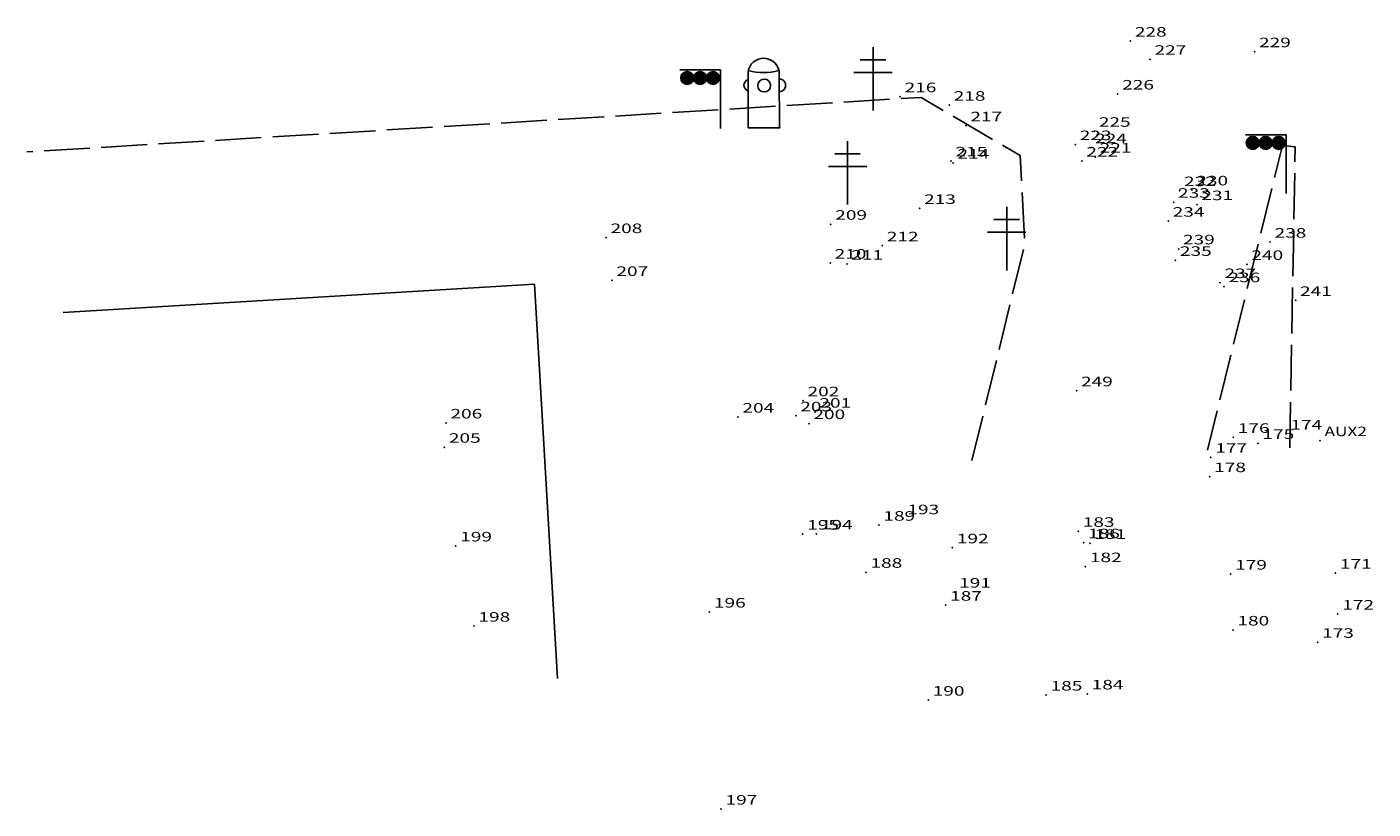
# Model space of a CAD drawing. Extents: x 180603 to 181553, y 677611 to 678205.
# Drawn here: x 180850 to 180956, y 677888 to 677950 of the extents above; entities that cross this region are included whole.
import ezdxf
from ezdxf.enums import TextEntityAlignment as Align

# ---------------------------------------------------------------- set-up
doc = ezdxf.new("R2010")
doc.units = 0
doc.header["$MEASUREMENT"] = 0
for name, pattern in [('ACAD_ISO02W100', [15, 12, -3]), ('CONTINUO', [0]), ('DASHDOT2', [0.5, 0.25, -0.125, 0, -0.125])]:
    doc.linetypes.add(name, pattern=pattern)
doc.layers.get('0').update_dxf_attribs({"linetype": 'CONTINUOUS'})
for name, color, linetype in [('_TG', 7, 'CONTINUO'), ('CANTO_DE_PREDIO', 252, 'CONTINUOUS'), ('MEIO_FIO', 7, 'ACAD_ISO02W100'), ('T-CAIXASESGOTO_NAO_IDENT', 71, 'CONTINUOUS'), ('T-HIDRANTE', 150, 'CONTINUO'), ('T-POSTE', 202, 'CONTINUO'), ('T-SINALEIRA', 151, 'CONTINUOUS')]:
    doc.layers.add(name, color=color, linetype=linetype)
doc.styles.add('SIMPLEX', font='simplex', dxfattribs={"height": 0.2})

# ---------------------------------------------------------------- blocks, each defined once
blk = doc.blocks.new('SIMB_PONTO')
at = {"color": 0}
blk.add_point((0, 0), dxfattribs=at)
for tag in ['COTA', 'PONTO', 'DESC']:
    blk.add_attdef(tag, (0, 0), '', height=1)
blk = doc.blocks.new('A$C172B79DC')
at = {"layer": 'T-SINALEIRA', "linetype": 'CONTINUO'}
h = blk.add_hatch(color=240, dxfattribs=at)
edge = h.paths.add_edge_path()
edge.add_arc((0.3, 1.985), 0.254, 0, 360)
h = blk.add_hatch(color=50, dxfattribs=at)
edge = h.paths.add_edge_path()
edge.add_arc((0.808, 1.985), 0.254, 0, 360)
h = blk.add_hatch(color=112, dxfattribs=at)
edge = h.paths.add_edge_path()
edge.add_arc((1.316, 1.985), 0.254, 0, 360)
for p, q in [((0, 2.305), (1.604, 2.305)), ((0, 0), (0, 2.302))]:
    blk.add_line(p, q, dxfattribs=at)
for centre in [(0.3, 1.985, -10.495), (0.808, 1.985, -10.495), (1.316, 1.985, -10.495)]:
    blk.add_circle(centre, 0.254, dxfattribs=at)
blk = doc.blocks.new('A$C52961085')
at = {"layer": 'T-CAIXASESGOTO_NAO_IDENT', "linetype": 'CONTINUO', "xscale": -1, "rotation": 359.9984551039969}
blk.add_blockref('A$C172B79DC', (1.604, 0, 0.195), dxfattribs=at)
blk = doc.blocks.new('SIMB_POSTE')
at = {"color": 0}
for points in [[(0, 0), (0, 2.5)], [(-0.5, 2), (0.5, 2)], [(-0.75, 1.5), (0.75, 1.5)]]:
    blk.add_lwpolyline(points, dxfattribs=at)
for tag in ['COTA', 'PONTO', 'DESC']:
    blk.add_attdef(tag, (0, 0), '', height=1)
blk = doc.blocks.new('A$C01AD25D5')
at = {"layer": 'T-POSTE', "rotation": 359.9984551025503}
blk.add_blockref('SIMB_POSTE', (0.75, 0, -1.638), dxfattribs=at)
blk = doc.blocks.new('SIMB_HIDRANTE')
at = {"color": 0}
for points in [[(-1.2285, -0.0085), (-1.237, 2.139)], [(-0.0015, 0), (-0.01, 2.122)], [(-1.2285, 0), (-0.0015, 0)]]:
    blk.add_lwpolyline(points, dxfattribs=at)
blk.add_circle((-0.604, 1.659), 0.2515, dxfattribs=at)
for centre, radius, start, end in [((-0.6245, 2.118), 0.6146, 358.80812, 175.62584), ((-0.6305, 4.413), 2.2439, 254.58128, 285.41872), ((-1.166, 1.6705), 0.2316, 111.23931, 248.76069), ((-0.0105, 1.6705), 0.25, 269.76324, 90.23676)]:
    blk.add_arc(centre, radius, start, end, dxfattribs=at)
blk.add_point((0, 0), dxfattribs=at)
for tag in ['COTA', 'PONTO', 'DESC']:
    blk.add_attdef(tag, (0, 0), '', height=1)
blk = doc.blocks.new('A$C471D2E73')
at = {"layer": 'T-HIDRANTE'}
blk.add_blockref('SIMB_HIDRANTE', (1.379, 0.008, 6.48), dxfattribs=at)
blk = doc.blocks.new('A$C282659CE')
at = {"layer": 'T-HIDRANTE', "linetype": 'DASHDOT2', "rotation": 359.9984551025503}
blk.add_blockref('A$C471D2E73', (0, 0, -4.612), dxfattribs=at)

msp = doc.modelspace()

# ---------------------------------------------------------------- linework, layer by layer
at = {"layer": 'CANTO_DE_PREDIO', "elevation": -2.57, "flags": 128}
msp.add_lwpolyline([(180853.11, 677927.33), (180890.15, 677929.55), (180891.96, 677898.55)], dxfattribs=at)
at = {"layer": 'MEIO_FIO', "ltscale": 0.3, "flags": 128}
for points, elevation in [([(180924.55, 677915.68), (180928.71, 677932.69), (180928.34, 677939.66), (180920.56, 677944.24), (180850.25, 677939.95)], -1.3), ([(180949.97, 677940.34), (180948.97, 677940.46), (180943.08, 677916.49)], -0.93), ([(180949.55, 677916.68), (180949.97, 677940.34)], -0.8)]:
    msp.add_lwpolyline(points, dxfattribs=dict(at, elevation=elevation))

# ---------------------------------------------------------------- block references
at = {"layer": '_TG', "color": 3}
ref = msp.add_blockref('SIMB_PONTO', (180937.02, 677948.67, 7.86), dxfattribs=at)
ref.add_attrib('PONTO', '228', dxfattribs={"layer": '0', "color": 1, "height": 0.75, "style": 'SIMPLEX', "width": 1.296296, "flags": 8}).set_placement((180937.37, 677949.02), (180939.87, 677949.02), align=Align.FIT)
ref = msp.add_blockref('SIMB_PONTO', (180938.56, 677947.24, 7.94), dxfattribs=at)
ref.add_attrib('PONTO', '227', dxfattribs={"layer": '0', "color": 1, "height": 0.75, "style": 'SIMPLEX', "width": 1.296296, "flags": 8}).set_placement((180938.91, 677947.59), (180941.41, 677947.59), align=Align.FIT)
ref = msp.add_blockref('SIMB_PONTO', (180946.78, 677947.84, 7.83), dxfattribs=at)
ref.add_attrib('PONTO', '229', dxfattribs={"layer": '0', "color": 1, "height": 0.75, "style": 'SIMPLEX', "width": 1.320755, "flags": 8}).set_placement((180947.13, 677948.19), (180949.63, 677948.19), align=Align.FIT)
ref = msp.add_blockref('SIMB_PONTO', (180918.91, 677944.3, 7.87), dxfattribs=at)
ref.add_attrib('PONTO', '216', dxfattribs={"layer": '0', "color": 1, "height": 0.75, "style": 'SIMPLEX', "width": 1.428571, "flags": 8}).set_placement((180919.26, 677944.65), (180921.76, 677944.65), align=Align.FIT)
ref = msp.add_blockref('SIMB_PONTO', (180936.02, 677944.51, 8.04), dxfattribs=at)
ref.add_attrib('PONTO', '226', dxfattribs={"layer": '0', "color": 1, "height": 0.75, "style": 'SIMPLEX', "width": 1.320755, "flags": 8}).set_placement((180936.37, 677944.86), (180938.87, 677944.86), align=Align.FIT)
ref = msp.add_blockref('SIMB_PONTO', (180922.77, 677943.63, 7.63), dxfattribs=at)
ref.add_attrib('PONTO', '218', dxfattribs={"layer": '0', "color": 1, "height": 0.75, "style": 'SIMPLEX', "width": 1.4, "flags": 8}).set_placement((180923.12, 677943.98), (180925.62, 677943.98), align=Align.FIT)
ref = msp.add_blockref('SIMB_PONTO', (180924.08, 677942.01, 7.61), dxfattribs=at)
ref.add_attrib('PONTO', '217', dxfattribs={"layer": '0', "color": 1, "height": 0.75, "style": 'SIMPLEX', "width": 1.4, "flags": 8}).set_placement((180924.43, 677942.36), (180926.93, 677942.36), align=Align.FIT)
ref = msp.add_blockref('SIMB_PONTO', (180934.18, 677941.58, 8.06), dxfattribs=at)
ref.add_attrib('PONTO', '225', dxfattribs={"layer": '0', "color": 1, "height": 0.75, "style": 'SIMPLEX', "width": 1.296296, "flags": 8}).set_placement((180934.53, 677941.93), (180937.03, 677941.93), align=Align.FIT)
ref = msp.add_blockref('SIMB_PONTO', (180932.68, 677940.53, 7.91), dxfattribs=at)
ref.add_attrib('PONTO', '223', dxfattribs={"layer": '0', "color": 1, "height": 0.75, "style": 'SIMPLEX', "width": 1.296296, "flags": 8}).set_placement((180933.03, 677940.88), (180935.53, 677940.88), align=Align.FIT)
ref = msp.add_blockref('SIMB_PONTO', (180933.89, 677940.29, 8.04), dxfattribs=at)
ref.add_attrib('PONTO', '224', dxfattribs={"layer": '0', "color": 1, "height": 0.75, "style": 'SIMPLEX', "width": 1.272727, "flags": 8}).set_placement((180934.24, 677940.64), (180936.74, 677940.64), align=Align.FIT)
ref = msp.add_blockref('SIMB_PONTO', (180922.91, 677939.25, 7.57), dxfattribs=at)
ref.add_attrib('PONTO', '215', dxfattribs={"layer": '0', "color": 1, "height": 0.75, "style": 'SIMPLEX', "width": 1.4, "flags": 8}).set_placement((180923.26, 677939.6), (180925.76, 677939.6), align=Align.FIT)
ref = msp.add_blockref('SIMB_PONTO', (180923.07, 677939.08, 7.5), dxfattribs=at)
ref.add_attrib('PONTO', '214', dxfattribs={"layer": '0', "color": 1, "height": 0.75, "style": 'SIMPLEX', "width": 1.372549, "flags": 8}).set_placement((180923.42, 677939.43), (180925.92, 677939.43), align=Align.FIT)
ref = msp.add_blockref('SIMB_PONTO', (180933.2, 677939.24, 7.97), dxfattribs=at)
ref.add_attrib('PONTO', '222', dxfattribs={"layer": '0', "color": 1, "height": 0.75, "style": 'SIMPLEX', "width": 1.296296, "flags": 8}).set_placement((180933.55, 677939.59), (180936.05, 677939.59), align=Align.FIT)
ref = msp.add_blockref('SIMB_PONTO', (180934.25, 677939.55, 7.97), dxfattribs=at)
ref.add_attrib('PONTO', '221', dxfattribs={"layer": '0', "color": 1, "height": 0.75, "style": 'SIMPLEX', "width": 1.555556, "flags": 8}).set_placement((180934.6, 677939.9), (180937.1, 677939.9), align=Align.FIT)
ref = msp.add_blockref('SIMB_PONTO', (180940.88, 677936.91, 7.98), dxfattribs=at)
ref.add_attrib('PONTO', '232', dxfattribs={"layer": '0', "color": 1, "height": 0.75, "style": 'SIMPLEX', "width": 1.296296, "flags": 8}).set_placement((180941.23, 677937.26), (180943.73, 677937.26), align=Align.FIT)
ref = msp.add_blockref('SIMB_PONTO', (180941.85, 677936.97, 8.08), dxfattribs=at)
ref.add_attrib('PONTO', '230', dxfattribs={"layer": '0', "color": 1, "height": 0.75, "style": 'SIMPLEX', "width": 1.296296, "flags": 8}).set_placement((180942.2, 677937.32), (180944.7, 677937.32), align=Align.FIT)
ref = msp.add_blockref('SIMB_PONTO', (180920.44, 677935.51, 7.45), dxfattribs=at)
ref.add_attrib('PONTO', '213', dxfattribs={"layer": '0', "color": 1, "height": 0.75, "style": 'SIMPLEX', "width": 1.4, "flags": 8}).set_placement((180920.79, 677935.86), (180923.29, 677935.86), align=Align.FIT)
ref = msp.add_blockref('SIMB_PONTO', (180940.41, 677936, 7.98), dxfattribs=at)
ref.add_attrib('PONTO', '233', dxfattribs={"layer": '0', "color": 1, "height": 0.75, "style": 'SIMPLEX', "width": 1.296296, "flags": 8}).set_placement((180940.76, 677936.35), (180943.26, 677936.35), align=Align.FIT)
ref = msp.add_blockref('SIMB_PONTO', (180942.24, 677935.81, 8.1), dxfattribs=at)
ref.add_attrib('PONTO', '231', dxfattribs={"layer": '0', "color": 1, "height": 0.75, "style": 'SIMPLEX', "width": 1.555556, "flags": 8}).set_placement((180942.59, 677936.16), (180945.09, 677936.16), align=Align.FIT)
ref = msp.add_blockref('SIMB_PONTO', (180939.99, 677934.51, 7.99), dxfattribs=at)
ref.add_attrib('PONTO', '234', dxfattribs={"layer": '0', "color": 1, "height": 0.75, "style": 'SIMPLEX', "width": 1.272727, "flags": 8}).set_placement((180940.34, 677934.86), (180942.84, 677934.86), align=Align.FIT)
ref = msp.add_blockref('SIMB_PONTO', (180913.46, 677934.27, 7.74), dxfattribs=at)
ref.add_attrib('PONTO', '209', dxfattribs={"layer": '0', "color": 1, "height": 0.75, "style": 'SIMPLEX', "width": 1.320755, "flags": 8}).set_placement((180913.81, 677934.62), (180916.31, 677934.62), align=Align.FIT)
ref = msp.add_blockref('SIMB_PONTO', (180895.79, 677933.22, 7.46), dxfattribs=at)
ref.add_attrib('PONTO', '208', dxfattribs={"layer": '0', "color": 1, "height": 0.75, "style": 'SIMPLEX', "width": 1.296296, "flags": 8}).set_placement((180896.14, 677933.57), (180898.64, 677933.57), align=Align.FIT)
ref = msp.add_blockref('SIMB_PONTO', (180917.51, 677932.57, 7.39), dxfattribs=at)
ref.add_attrib('PONTO', '212', dxfattribs={"layer": '0', "color": 1, "height": 0.75, "style": 'SIMPLEX', "width": 1.4, "flags": 8}).set_placement((180917.86, 677932.92), (180920.36, 677932.92), align=Align.FIT)
ref = msp.add_blockref('SIMB_PONTO', (180940.8, 677932.33, 8.14), dxfattribs=at)
ref.add_attrib('PONTO', '239', dxfattribs={"layer": '0', "color": 1, "height": 0.75, "style": 'SIMPLEX', "width": 1.320755, "flags": 8}).set_placement((180941.15, 677932.68), (180943.65, 677932.68), align=Align.FIT)
ref = msp.add_blockref('SIMB_PONTO', (180948, 677932.86, 8.39), dxfattribs=at)
ref.add_attrib('PONTO', '238', dxfattribs={"layer": '0', "color": 1, "height": 0.75, "style": 'SIMPLEX', "width": 1.296296, "flags": 8}).set_placement((180948.35, 677933.21), (180950.85, 677933.21), align=Align.FIT)
ref = msp.add_blockref('SIMB_PONTO', (180940.56, 677931.43, 8.02), dxfattribs=at)
ref.add_attrib('PONTO', '235', dxfattribs={"layer": '0', "color": 1, "height": 0.75, "style": 'SIMPLEX', "width": 1.296296, "flags": 8}).set_placement((180940.91, 677931.78), (180943.41, 677931.78), align=Align.FIT)
ref = msp.add_blockref('SIMB_PONTO', (180913.41, 677931.21, 7.45), dxfattribs=at)
ref.add_attrib('PONTO', '210', dxfattribs={"layer": '0', "color": 1, "height": 0.75, "style": 'SIMPLEX', "width": 1.4, "flags": 8}).set_placement((180913.76, 677931.56), (180916.26, 677931.56), align=Align.FIT)
ref = msp.add_blockref('SIMB_PONTO', (180914.72, 677931.13, 7.34), dxfattribs=at)
ref.add_attrib('PONTO', '211', dxfattribs={"layer": '0', "color": 1, "height": 0.75, "style": 'SIMPLEX', "width": 1.707317, "flags": 8}).set_placement((180915.07, 677931.48), (180917.57, 677931.48), align=Align.FIT)
ref = msp.add_blockref('SIMB_PONTO', (180946.18, 677931.11, 8.23), dxfattribs=at)
ref.add_attrib('PONTO', '240', dxfattribs={"layer": '0', "color": 1, "height": 0.75, "style": 'SIMPLEX', "width": 1.296296, "flags": 8}).set_placement((180946.53, 677931.46), (180949.03, 677931.46), align=Align.FIT)
ref = msp.add_blockref('SIMB_PONTO', (180896.25, 677929.85, 7.14), dxfattribs=at)
ref.add_attrib('PONTO', '207', dxfattribs={"layer": '0', "color": 1, "height": 0.75, "style": 'SIMPLEX', "width": 1.296296, "flags": 8}).set_placement((180896.6, 677930.2), (180899.1, 677930.2), align=Align.FIT)
ref = msp.add_blockref('SIMB_PONTO', (180944.06, 677929.68, 8.21), dxfattribs=at)
ref.add_attrib('PONTO', '237', dxfattribs={"layer": '0', "color": 1, "height": 0.75, "style": 'SIMPLEX', "width": 1.296296, "flags": 8}).set_placement((180944.41, 677930.03), (180946.91, 677930.03), align=Align.FIT)
ref = msp.add_blockref('SIMB_PONTO', (180944.38, 677929.36, 8.03), dxfattribs=at)
ref.add_attrib('PONTO', '236', dxfattribs={"layer": '0', "color": 1, "height": 0.75, "style": 'SIMPLEX', "width": 1.320755, "flags": 8}).set_placement((180944.73, 677929.71), (180947.23, 677929.71), align=Align.FIT)
ref = msp.add_blockref('SIMB_PONTO', (180950, 677928.28, 8.06), dxfattribs=at)
ref.add_attrib('PONTO', '241', dxfattribs={"layer": '0', "color": 1, "height": 0.75, "style": 'SIMPLEX', "width": 1.555556, "flags": 8}).set_placement((180950.35, 677928.63), (180952.85, 677928.63), align=Align.FIT)
ref = msp.add_blockref('SIMB_PONTO', (180932.78, 677921.17, 7.98), dxfattribs=at)
ref.add_attrib('PONTO', '249', dxfattribs={"layer": '0', "color": 1, "height": 0.75, "style": 'SIMPLEX', "width": 1.320755, "flags": 8}).set_placement((180933.13, 677921.52), (180935.63, 677921.52), align=Align.FIT)
ref = msp.add_blockref('SIMB_PONTO', (180911.28, 677920.39, 7.62), dxfattribs=at)
ref.add_attrib('PONTO', '202', dxfattribs={"layer": '0', "color": 1, "height": 0.75, "style": 'SIMPLEX', "width": 1.296296, "flags": 8}).set_placement((180911.63, 677920.74), (180914.13, 677920.74), align=Align.FIT)
ref = msp.add_blockref('SIMB_PONTO', (180883.2, 677918.64, 7.27), dxfattribs=at)
ref.add_attrib('PONTO', '206', dxfattribs={"layer": '0', "color": 1, "height": 0.75, "style": 'SIMPLEX', "width": 1.320755, "flags": 8}).set_placement((180883.55, 677918.99), (180886.05, 677918.99), align=Align.FIT)
ref = msp.add_blockref('SIMB_PONTO', (180906.16, 677919.1, 7.71), dxfattribs=at)
ref.add_attrib('PONTO', '204', dxfattribs={"layer": '0', "color": 1, "height": 0.75, "style": 'SIMPLEX', "width": 1.272727, "flags": 8}).set_placement((180906.51, 677919.45), (180909.01, 677919.45), align=Align.FIT)
ref = msp.add_blockref('SIMB_PONTO', (180910.71, 677919.2, 7.77), dxfattribs=at)
ref.add_attrib('PONTO', '203', dxfattribs={"layer": '0', "color": 1, "height": 0.75, "style": 'SIMPLEX', "width": 1.296296, "flags": 8}).set_placement((180911.06, 677919.55), (180913.56, 677919.55), align=Align.FIT)
ref = msp.add_blockref('SIMB_PONTO', (180911.74, 677918.59, 7.65), dxfattribs=at)
ref.add_attrib('PONTO', '200', dxfattribs={"layer": '0', "color": 1, "height": 0.75, "style": 'SIMPLEX', "width": 1.296296, "flags": 8}).set_placement((180912.09, 677918.94), (180914.59, 677918.94), align=Align.FIT)
ref = msp.add_blockref('SIMB_PONTO', (180912.21, 677919.49, 7.66), dxfattribs=at)
ref.add_attrib('PONTO', '201', dxfattribs={"layer": '0', "color": 1, "height": 0.75, "style": 'SIMPLEX', "width": 1.555556, "flags": 8}).set_placement((180912.56, 677919.84), (180915.06, 677919.84), align=Align.FIT)
ref = msp.add_blockref('SIMB_PONTO', (180945.11, 677917.51, 8.11), dxfattribs=at)
ref.add_attrib('PONTO', '176', dxfattribs={"layer": '0', "color": 1, "height": 0.75, "style": 'SIMPLEX', "width": 1.428571, "flags": 8}).set_placement((180945.46, 677917.86), (180947.96, 677917.86), align=Align.FIT)
ref = msp.add_blockref('SIMB_PONTO', (180949.25, 677917.77, 8.14), dxfattribs=at)
ref.add_attrib('PONTO', '174', dxfattribs={"layer": '0', "color": 1, "height": 0.75, "style": 'SIMPLEX', "width": 1.372549, "flags": 8}).set_placement((180949.6, 677918.12), (180952.1, 677918.12), align=Align.FIT)
ref = msp.add_blockref('SIMB_PONTO', (180883.08, 677916.73, 7.31), dxfattribs=at)
ref.add_attrib('PONTO', '205', dxfattribs={"layer": '0', "color": 1, "height": 0.75, "style": 'SIMPLEX', "width": 1.296296, "flags": 8}).set_placement((180883.43, 677917.08), (180885.93, 677917.08), align=Align.FIT)
ref = msp.add_blockref('SIMB_PONTO', (180947.05, 677917.03, 8.29), dxfattribs=at)
ref.add_attrib('PONTO', '175', dxfattribs={"layer": '0', "color": 1, "height": 0.75, "style": 'SIMPLEX', "width": 1.4, "flags": 8}).set_placement((180947.4, 677917.38), (180949.9, 677917.38), align=Align.FIT)
ref = msp.add_blockref('SIMB_PONTO', (180951.93, 677917.25, 8.34), dxfattribs=at)
ref.add_attrib('PONTO', 'AUX2', dxfattribs={"layer": '0', "color": 1, "height": 0.75, "style": 'SIMPLEX', "width": 1.196581, "flags": 8}).set_placement((180952.28, 677917.6), (180955.61, 677917.6), align=Align.FIT)
ref = msp.add_blockref('SIMB_PONTO', (180943.34, 677915.94, 8.08), dxfattribs=at)
ref.add_attrib('PONTO', '177', dxfattribs={"layer": '0', "color": 1, "height": 0.75, "style": 'SIMPLEX', "width": 1.4, "flags": 8}).set_placement((180943.69, 677916.29), (180946.19, 677916.29), align=Align.FIT)
ref = msp.add_blockref('SIMB_PONTO', (180943.25, 677914.42, 8.06), dxfattribs=at)
ref.add_attrib('PONTO', '178', dxfattribs={"layer": '0', "color": 1, "height": 0.75, "style": 'SIMPLEX', "width": 1.4, "flags": 8}).set_placement((180943.6, 677914.77), (180946.1, 677914.77), align=Align.FIT)
ref = msp.add_blockref('SIMB_PONTO', (180919.13, 677911.11, 7.64), dxfattribs=at)
ref.add_attrib('PONTO', '193', dxfattribs={"layer": '0', "color": 1, "height": 0.75, "style": 'SIMPLEX', "width": 1.4, "flags": 8}).set_placement((180919.48, 677911.46), (180921.98, 677911.46), align=Align.FIT)
ref = msp.add_blockref('SIMB_PONTO', (180917.24, 677910.6, 7.74), dxfattribs=at)
ref.add_attrib('PONTO', '189', dxfattribs={"layer": '0', "color": 1, "height": 0.75, "style": 'SIMPLEX', "width": 1.428571, "flags": 8}).set_placement((180917.59, 677910.95), (180920.09, 677910.95), align=Align.FIT)
ref = msp.add_blockref('SIMB_PONTO', (180932.92, 677910.12, 8.08), dxfattribs=at)
ref.add_attrib('PONTO', '183', dxfattribs={"layer": '0', "color": 1, "height": 0.75, "style": 'SIMPLEX', "width": 1.4, "flags": 8}).set_placement((180933.27, 677910.47), (180935.77, 677910.47), align=Align.FIT)
ref = msp.add_blockref('SIMB_PONTO', (180911.25, 677909.9, 7.65), dxfattribs=at)
ref.add_attrib('PONTO', '195', dxfattribs={"layer": '0', "color": 1, "height": 0.75, "style": 'SIMPLEX', "width": 1.4, "flags": 8}).set_placement((180911.6, 677910.25), (180914.1, 677910.25), align=Align.FIT)
ref = msp.add_blockref('SIMB_PONTO', (180912.33, 677909.91, 7.66), dxfattribs=at)
ref.add_attrib('PONTO', '194', dxfattribs={"layer": '0', "color": 1, "height": 0.75, "style": 'SIMPLEX', "width": 1.372549, "flags": 8}).set_placement((180912.68, 677910.26), (180915.18, 677910.26), align=Align.FIT)
ref = msp.add_blockref('SIMB_PONTO', (180933.33, 677909.22, 8.14), dxfattribs=at)
ref.add_attrib('PONTO', '186', dxfattribs={"layer": '0', "color": 1, "height": 0.75, "style": 'SIMPLEX', "width": 1.428571, "flags": 8}).set_placement((180933.68, 677909.57), (180936.18, 677909.57), align=Align.FIT)
ref = msp.add_blockref('SIMB_PONTO', (180933.83, 677909.17, 8.14), dxfattribs=at)
ref.add_attrib('PONTO', '181', dxfattribs={"layer": '0', "color": 1, "height": 0.75, "style": 'SIMPLEX', "width": 1.707317, "flags": 8}).set_placement((180934.18, 677909.52), (180936.68, 677909.52), align=Align.FIT)
ref = msp.add_blockref('SIMB_PONTO', (180883.97, 677908.97, 7.17), dxfattribs=at)
ref.add_attrib('PONTO', '199', dxfattribs={"layer": '0', "color": 1, "height": 0.75, "style": 'SIMPLEX', "width": 1.428571, "flags": 8}).set_placement((180884.32, 677909.32), (180886.82, 677909.32), align=Align.FIT)
ref = msp.add_blockref('SIMB_PONTO', (180923.02, 677908.82, 7.75), dxfattribs=at)
ref.add_attrib('PONTO', '192', dxfattribs={"layer": '0', "color": 1, "height": 0.75, "style": 'SIMPLEX', "width": 1.4, "flags": 8}).set_placement((180923.37, 677909.17), (180925.87, 677909.17), align=Align.FIT)
ref = msp.add_blockref('SIMB_PONTO', (180916.23, 677906.9, 7.89), dxfattribs=at)
ref.add_attrib('PONTO', '188', dxfattribs={"layer": '0', "color": 1, "height": 0.75, "style": 'SIMPLEX', "width": 1.4, "flags": 8}).set_placement((180916.58, 677907.25), (180919.08, 677907.25), align=Align.FIT)
ref = msp.add_blockref('SIMB_PONTO', (180933.48, 677907.34, 8.34), dxfattribs=at)
ref.add_attrib('PONTO', '182', dxfattribs={"layer": '0', "color": 1, "height": 0.75, "style": 'SIMPLEX', "width": 1.4, "flags": 8}).set_placement((180933.83, 677907.69), (180936.33, 677907.69), align=Align.FIT)
ref = msp.add_blockref('SIMB_PONTO', (180944.9, 677906.76, 8.25), dxfattribs=at)
ref.add_attrib('PONTO', '179', dxfattribs={"layer": '0', "color": 1, "height": 0.75, "style": 'SIMPLEX', "width": 1.428571, "flags": 8}).set_placement((180945.25, 677907.11), (180947.75, 677907.11), align=Align.FIT)
ref = msp.add_blockref('SIMB_PONTO', (180953.14, 677906.83, 9.07), dxfattribs=at)
ref.add_attrib('PONTO', '171', dxfattribs={"layer": '0', "color": 1, "height": 0.75, "style": 'SIMPLEX', "width": 1.707317, "flags": 8}).set_placement((180953.49, 677907.18), (180955.99, 677907.18), align=Align.FIT)
ref = msp.add_blockref('SIMB_PONTO', (180923.2, 677905.34, 7.85), dxfattribs=at)
ref.add_attrib('PONTO', '191', dxfattribs={"layer": '0', "color": 1, "height": 0.75, "style": 'SIMPLEX', "width": 1.707317, "flags": 8}).set_placement((180923.55, 677905.69), (180926.05, 677905.69), align=Align.FIT)
ref = msp.add_blockref('SIMB_PONTO', (180903.92, 677903.77, 7.63), dxfattribs=at)
ref.add_attrib('PONTO', '196', dxfattribs={"layer": '0', "color": 1, "height": 0.75, "style": 'SIMPLEX', "width": 1.428571, "flags": 8}).set_placement((180904.27, 677904.12), (180906.77, 677904.12), align=Align.FIT)
ref = msp.add_blockref('SIMB_PONTO', (180922.49, 677904.31, 7.97), dxfattribs=at)
ref.add_attrib('PONTO', '187', dxfattribs={"layer": '0', "color": 1, "height": 0.75, "style": 'SIMPLEX', "width": 1.4, "flags": 8}).set_placement((180922.84, 677904.66), (180925.34, 677904.66), align=Align.FIT)
ref = msp.add_blockref('SIMB_PONTO', (180885.4, 677902.66, 7.32), dxfattribs=at)
ref.add_attrib('PONTO', '198', dxfattribs={"layer": '0', "color": 1, "height": 0.75, "style": 'SIMPLEX', "width": 1.4, "flags": 8}).set_placement((180885.75, 677903.01), (180888.25, 677903.01), align=Align.FIT)
ref = msp.add_blockref('SIMB_PONTO', (180953.32, 677903.61, 9.37), dxfattribs=at)
ref.add_attrib('PONTO', '172', dxfattribs={"layer": '0', "color": 1, "height": 0.75, "style": 'SIMPLEX', "width": 1.4, "flags": 8}).set_placement((180953.67, 677903.96), (180956.17, 677903.96), align=Align.FIT)
ref = msp.add_blockref('SIMB_PONTO', (180945.08, 677902.36, 8.12), dxfattribs=at)
ref.add_attrib('PONTO', '180', dxfattribs={"layer": '0', "color": 1, "height": 0.75, "style": 'SIMPLEX', "width": 1.4, "flags": 8}).set_placement((180945.43, 677902.71), (180947.93, 677902.71), align=Align.FIT)
ref = msp.add_blockref('SIMB_PONTO', (180951.74, 677901.39, 8.94), dxfattribs=at)
ref.add_attrib('PONTO', '173', dxfattribs={"layer": '0', "color": 1, "height": 0.75, "style": 'SIMPLEX', "width": 1.4, "flags": 8}).set_placement((180952.09, 677901.74), (180954.59, 677901.74), align=Align.FIT)
ref = msp.add_blockref('SIMB_PONTO', (180921.12, 677896.84, 7.95), dxfattribs=at)
ref.add_attrib('PONTO', '190', dxfattribs={"layer": '0', "color": 1, "height": 0.75, "style": 'SIMPLEX', "width": 1.4, "flags": 8}).set_placement((180921.47, 677897.19), (180923.97, 677897.19), align=Align.FIT)
ref = msp.add_blockref('SIMB_PONTO', (180930.39, 677897.24, 8.26), dxfattribs=at)
ref.add_attrib('PONTO', '185', dxfattribs={"layer": '0', "color": 1, "height": 0.75, "style": 'SIMPLEX', "width": 1.4, "flags": 8}).set_placement((180930.74, 677897.59), (180933.24, 677897.59), align=Align.FIT)
ref = msp.add_blockref('SIMB_PONTO', (180933.62, 677897.33, 8.2), dxfattribs=at)
ref.add_attrib('PONTO', '184', dxfattribs={"layer": '0', "color": 1, "height": 0.75, "style": 'SIMPLEX', "width": 1.372549, "flags": 8}).set_placement((180933.97, 677897.68), (180936.47, 677897.68), align=Align.FIT)
ref = msp.add_blockref('SIMB_PONTO', (180904.83, 677888.27, 7.74), dxfattribs=at)
ref.add_attrib('PONTO', '197', dxfattribs={"layer": '0', "color": 1, "height": 0.75, "style": 'SIMPLEX', "width": 1.4, "flags": 8}).set_placement((180905.18, 677888.62), (180907.68, 677888.62), align=Align.FIT)
at = {"layer": 'T-HIDRANTE', "xscale": 2, "yscale": 2, "zscale": 2}
msp.add_blockref('A$C282659CE', (180906.67, 677941.84, -5.61), dxfattribs=at)
at = {"layer": 'T-POSTE', "xscale": 2, "yscale": 2, "zscale": 2}
for p in [(180915.28, 677943.2, 1.56), (180913.28, 677935.81, 1.86), (180925.79, 677930.64, 2.01)]:
    msp.add_blockref('A$C01AD25D5', p, dxfattribs=at)
at = {"layer": 'T-SINALEIRA', "xscale": 2, "yscale": 2, "zscale": 2}
for p in [(180901.59, 677941.8, -2.3), (180946.06, 677936.69, -0.9)]:
    msp.add_blockref('A$C52961085', p, dxfattribs=at)

doc.saveas('drawing.dxf')
